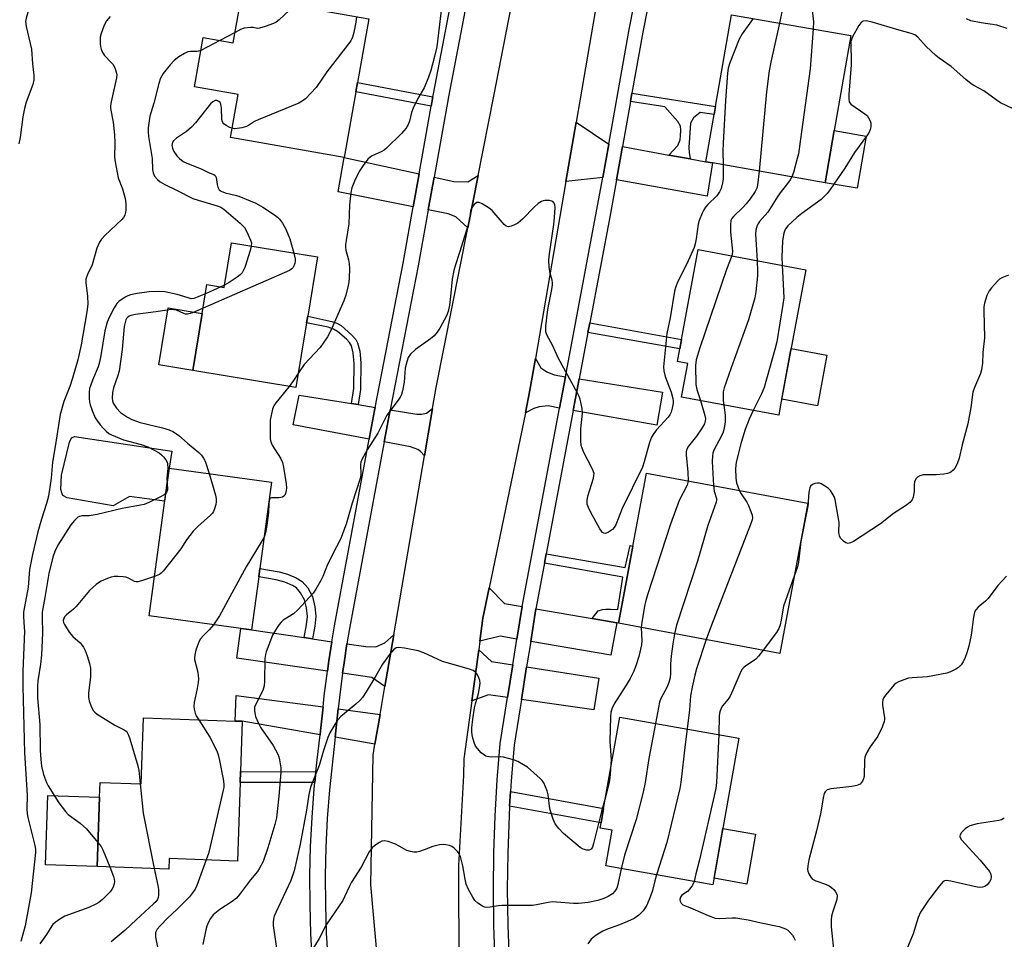
# Model space of a CAD drawing. Units: inches. Extents: x 1273762 to 1279762, y 505452 to 509453.
# Drawn here: x 1274556 to 1274848, y 505732 to 506005 of the extents above; entities that cross this region are included whole.
import ezdxf

# ---------------------------------------------------------------- set-up
doc = ezdxf.new("R2010")
doc.units = ezdxf.units.IN
doc.header["$MEASUREMENT"] = 0
for name, color, linetype in [('BLDG-Footprint', 5, 'Continuous'), ('CULTRL-Pad', 6, 'Continuous'), ('TRANS-Driveway', 251, 'Continuous'), ('TRANS-Non Street Sidewalk', 7, 'Continuous'), ('TRANS-Road', 130, 'Continuous'), ('TRANS-Street Sidewalk', 7, 'Continuous'), ('Undefined', 1, 'Continuous')]:
    doc.layers.add(name, color=color, linetype=linetype)

msp = doc.modelspace()

# ---------------------------------------------------------------- linework, layer by layer
at = {"layer": 'BLDG-Footprint'}
for points, elevation in [([(1274659.48, 506005.17), (1274656.12, 505986.21), (1274655.62, 505983.43), (1274652.16, 505963.93), (1274618.42, 505969.92), (1274620.69, 505982.68), (1274607.74, 505984.98), (1274610.33, 505999.57), (1274619.25, 505997.99), (1274621.71, 506011.87)], 359.18), ([(1274797.76, 505971.95), (1274795.06, 505956.46), (1274761.58, 505962.31), (1274759.61, 505962.66), (1274762.06, 505976.7), (1274762.48, 505979.12), (1274767.24, 506006.36), (1274802.69, 506000.17)], 352.49), ([(1274644.25, 505934.4), (1274641.35, 505916.79), (1274641.03, 505914.85), (1274637.86, 505895.62), (1274607.22, 505900.66), (1274610.01, 505917.62), (1274611.42, 505926.2), (1274616.54, 505925.36), (1274618.72, 505938.6)], 359.31), ([(1274781.7, 505889.87), (1274781.24, 505887.38), (1274752.38, 505892.76), (1274754.25, 505902.77), (1274751.16, 505903.35), (1274751.86, 505907.08), (1274752.38, 505909.9), (1274757.36, 505936.58), (1274789.31, 505930.62), (1274784.77, 505906.29)], 350.52), ([(1274626.8, 505839.34), (1274624.67, 505823.6), (1274621.47, 505824.05), (1274594.24, 505827.74), (1274598.39, 505858.43), (1274600.18, 505871.65), (1274630.61, 505867.53), (1274627.13, 505841.8)], 357.11), ([(1274789.92, 505861.27), (1274781.6, 505816.63), (1274733.65, 505825.56), (1274736.02, 505838.26), (1274736.72, 505842.02), (1274741.97, 505870.21)], 351.67), ([(1274621.28, 505778.29), (1274620.47, 505754.94), (1274600.23, 505755.65), (1274600.12, 505752.57), (1274578.81, 505753.31), (1274579.53, 505773.93), (1274579.68, 505778.31), (1274591.87, 505777.88), (1274592.56, 505797.48), (1274619.8, 505796.52), (1274621.92, 505796.45), (1274621.4, 505781.52)], 358.36), ([(1274769.37, 505791.49), (1274761.7, 505747.88), (1274729.89, 505753.47), (1274731.76, 505764.09), (1274728.21, 505764.72), (1274728.49, 505766.32), (1274729.24, 505770.59), (1274734.02, 505797.71)], 348.54)]:
    msp.add_lwpolyline(points, close=True, dxfattribs=dict(at, elevation=elevation))
at = {"layer": 'CULTRL-Pad'}
for points in [[(1274807.24, 505970.29), (1274804.53, 505954.81), (1274795.06, 505956.46), (1274797.76, 505971.95)], [(1274610.01, 505917.62), (1274607.22, 505900.66), (1274597.12, 505902.32), (1274599.91, 505919.28)], [(1274795.57, 505905.19), (1274792.76, 505890.16), (1274782.13, 505892.15), (1274784.77, 505906.29), (1274784.93, 505907.17)], [(1274600.18, 505871.65), (1274598.86, 505861.86), (1274588.41, 505863.28), (1274583.6, 505860.49), (1274569.88, 505862.84), (1274568.65, 505863.49), (1274568.41, 505863.98), (1274568.08, 505865.36), (1274568.23, 505869.61), (1274570.58, 505879.33), (1274571.23, 505880.64), (1274572.13, 505881.05), (1274601.01, 505876.66)], [(1274579.53, 505773.93), (1274578.81, 505753.31), (1274563.5, 505753.84), (1274564.22, 505774.46)], [(1274774.34, 505762.92), (1274771.74, 505748.12), (1274762.04, 505749.82), (1274764.65, 505764.63)]]:
    msp.add_lwpolyline(points, close=True, dxfattribs=at)
at = {"layer": 'TRANS-Driveway'}
for points in [[(1274730.74, 505967.93), (1274728.96, 505958.02), (1274718.06, 505956.85), (1274721.09, 505974.46)], [(1274748.65, 505964.66), (1274754.94, 505963.51), (1274759.61, 505962.66), (1274761.58, 505962.31), (1274760, 505952.44), (1274733.04, 505957.29), (1274734.82, 505967.18)], [(1274674.45, 505959.1), (1274672.69, 505949.27), (1274650.36, 505953.71), (1274652.16, 505963.93)], [(1274688.89, 505943.05), (1274685.38, 505946.35), (1274683.09, 505947.2), (1274677.14, 505948.38), (1274678.88, 505958.14), (1274684.8, 505956.85), (1274688.89, 505956.74), (1274691.96, 505958.59)], [(1274717.89, 505898.83), (1274716.13, 505889.52), (1274712.73, 505890.12), (1274710.1, 505889.89), (1274708.53, 505889.42), (1274705.99, 505888.08), (1274707.37, 505894.78), (1274709.01, 505904.28), (1274710.59, 505901.5), (1274712.38, 505900.25), (1274714.55, 505899.37)], [(1274720.21, 505888.81), (1274721.97, 505898.17), (1274746.75, 505894.19), (1274745, 505884.46)], [(1274654.36, 505890.84), (1274656.3, 505890.52), (1274661.37, 505889.69), (1274661.19, 505888.75), (1274659.71, 505880.83), (1274659.61, 505880.29), (1274637.04, 505884.55), (1274638.81, 505893.38)], [(1274676.02, 505875.32), (1274674.84, 505876.62), (1274674.05, 505877.22), (1274671.87, 505877.97), (1274664.06, 505879.45), (1274665.64, 505887.9), (1274665.84, 505888.96), (1274673.79, 505887.66), (1274675.15, 505887.65), (1274676.65, 505888), (1274678.43, 505889.33)], [(1274705.06, 505830.58), (1274703.51, 505820.88), (1274698.47, 505821.75), (1274692.48, 505820.25), (1274693.41, 505827.07), (1274695.27, 505836.07), (1274699.84, 505831.49)], [(1274725.86, 505826.95), (1274733.15, 505825.66), (1274731.39, 505816.09), (1274707.59, 505820.18), (1274709.15, 505829.9)], [(1274640.33, 505821.31), (1274642.79, 505820.95), (1274648.52, 505820.11), (1274647.62, 505814.45), (1274647.21, 505811.36), (1274620.27, 505815.18), (1274621.47, 505824.05), (1274624.67, 505823.6)], [(1274664.26, 505806.82), (1274660.43, 505809.49), (1274651.71, 505810.73), (1274652.14, 505813.8), (1274653.01, 505819.45), (1274658.6, 505818.63), (1274661.62, 505818.61), (1274664.26, 505819.76), (1274666.89, 505822.14)], [(1274702.28, 505813.23), (1274700.72, 505803.48), (1274695.04, 505804.29), (1274690.06, 505802.49), (1274692.13, 505817.71), (1274695.99, 505814.2)], [(1274704.82, 505802.9), (1274706.37, 505812.6), (1274727.78, 505809.29), (1274726.34, 505799.84)], [(1274645.93, 505800.73), (1274645.2, 505793.59), (1274645.06, 505792.48), (1274621.92, 505796.45), (1274619.8, 505796.52), (1274620.07, 505804.13)], [(1274662.83, 505798.51), (1274661.32, 505789.68), (1274649.51, 505791.71), (1274650.41, 505800.14)]]:
    msp.add_lwpolyline(points, close=True, dxfattribs=at)
at = {"layer": 'TRANS-Non Street Sidewalk'}
for points in [[(1274678.54, 505982), (1274678.04, 505979.21), (1274655.62, 505983.43), (1274656.12, 505986.21)], [(1274754.94, 505963.51), (1274748.65, 505964.66), (1274751.29, 505967.47), (1274751.93, 505969.21), (1274752.05, 505970.37), (1274752.18, 505972.05), (1274752.04, 505973.2), (1274751.33, 505974.62), (1274747.46, 505978.98), (1274737.23, 505980.59), (1274737.66, 505983.01), (1274762.48, 505979.12), (1274762.06, 505976.7), (1274757.93, 505977.34), (1274755.9, 505975.73), (1274755, 505974.12), (1274754.58, 505966.91), (1274754.65, 505965.42)], [(1274656.3, 505890.52), (1274654.36, 505890.84), (1274655.05, 505895.28), (1274655.19, 505902.79), (1274654.86, 505905.91), (1274654.33, 505907.95), (1274653.73, 505908.94), (1274652.84, 505909.98), (1274650.25, 505912.25), (1274648.98, 505912.96), (1274647.43, 505913.49), (1274641.03, 505914.85), (1274641.35, 505916.79), (1274648.54, 505915.22), (1274650.05, 505914.69), (1274651.3, 505914), (1274654.48, 505911.2), (1274655.61, 505909.83), (1274656.16, 505908.86), (1274656.79, 505906.45), (1274657.15, 505902.93), (1274656.99, 505894.98)], [(1274724.58, 505911.99), (1274725.12, 505914.8), (1274752.38, 505909.9), (1274751.86, 505907.08)], [(1274733.15, 505825.66), (1274725.86, 505826.95), (1274727.61, 505829.26), (1274728.92, 505829.62), (1274729.88, 505829.74), (1274731.25, 505829.74), (1274733.51, 505829.69), (1274734.93, 505839.23), (1274711.67, 505843.41), (1274712.2, 505846.18), (1274735.69, 505842.19), (1274737.08, 505848.64), (1274737.92, 505848.48), (1274736.72, 505842.02), (1274736.02, 505838.26), (1274733.65, 505825.56)], [(1274642.79, 505820.95), (1274640.33, 505821.31), (1274641, 505825.13), (1274641.26, 505827.62), (1274641.01, 505830.12), (1274640.39, 505832.57), (1274639.26, 505834.63), (1274638.05, 505836.08), (1274636.88, 505836.81), (1274634.52, 505837.8), (1274632.02, 505838.48), (1274626.8, 505839.34), (1274627.13, 505841.8), (1274632.85, 505840.84), (1274635.32, 505840.18), (1274637.96, 505839.09), (1274639.74, 505838.02), (1274641.35, 505836.1), (1274642.75, 505833.51), (1274643.51, 505830.46), (1274643.77, 505827.71), (1274643.45, 505824.7)], [(1274643.77, 505781.48), (1274643.45, 505778.26), (1274621.28, 505778.29), (1274621.4, 505781.52)], [(1274701.32, 505771.23), (1274701.58, 505775.6), (1274729.24, 505770.59), (1274728.49, 505766.32)]]:
    msp.add_lwpolyline(points, close=True, dxfattribs=at)
at = {"layer": 'TRANS-Road'}
for points in [[(1274665.12, 505691.62), (1274660.14, 505747.87), (1274660.75, 505786.38), (1274661.32, 505789.68), (1274662.83, 505798.51), (1274664.26, 505806.82), (1274666.89, 505822.14), (1274676.02, 505875.32), (1274678.43, 505889.33), (1274679.51, 505895.63), (1274688.89, 505943.05), (1274691.96, 505958.59), (1274696.63, 505982.21), (1274710.8, 506054.9)], [(1274727.85, 506013.73), (1274721.09, 505974.46), (1274718.06, 505956.85), (1274709.01, 505904.28), (1274707.37, 505894.78), (1274705.99, 505888.08), (1274695.27, 505836.07), (1274693.41, 505827.07), (1274692.48, 505820.25), (1274692.13, 505817.71), (1274690.06, 505802.49), (1274687.71, 505785.27), (1274687.6, 505780.38), (1274686.13, 505753.58), (1274686.22, 505722.22)]]:
    msp.add_lwpolyline(points, dxfattribs=at)
at = {"layer": 'TRANS-Street Sidewalk'}
for points in [[(1274697.05, 505724.95), (1274696.65, 505735.77), (1274696.5, 505746.59), (1274696.62, 505757.42), (1274697, 505768.23), (1274697.63, 505779.04), (1274698.53, 505789.83), (1274700.72, 505803.48), (1274702.28, 505813.23), (1274703.51, 505820.88), (1274705.06, 505830.58), (1274716.13, 505889.52), (1274717.89, 505898.83), (1274727.17, 505948.01), (1274728.96, 505958.02), (1274730.74, 505967.93), (1274736.86, 506001.97), (1274751.37, 506075.94)], [(1274755.44, 506075.13), (1274740.93, 506001.21), (1274737.66, 505983.01), (1274737.23, 505980.59), (1274734.82, 505967.18), (1274733.04, 505957.29), (1274731.24, 505947.26), (1274725.12, 505914.8), (1274724.58, 505911.99), (1274721.97, 505898.17), (1274720.21, 505888.81), (1274712.2, 505846.18), (1274711.67, 505843.41), (1274711.48, 505842.42), (1274709.15, 505829.9), (1274707.59, 505820.18), (1274706.37, 505812.6), (1274704.82, 505802.9), (1274702.64, 505789.33), (1274701.76, 505778.75), (1274701.58, 505775.6), (1274701.32, 505771.23), (1274700.76, 505757.32), (1274700.64, 505746.6), (1274700.79, 505735.87), (1274701.19, 505725.16)], [(1274642.78, 505724.73), (1274642.3, 505733.34), (1274642.06, 505741.97), (1274642.03, 505750.6), (1274642.22, 505759.22), (1274642.63, 505767.84), (1274643.27, 505776.44), (1274643.45, 505778.26), (1274643.77, 505781.48), (1274644.12, 505785.03), (1274645.06, 505792.48), (1274645.2, 505793.59), (1274645.93, 505800.73), (1274646.26, 505804.04), (1274647.21, 505811.36), (1274647.62, 505814.45), (1274648.52, 505820.11), (1274649.27, 505824.83), (1274659.61, 505880.29), (1274659.71, 505880.83), (1274661.19, 505888.75), (1274661.37, 505889.69), (1274669.71, 505932.56), (1274672.69, 505949.27), (1274674.45, 505959.1), (1274678.04, 505979.21), (1274678.54, 505982), (1274678.69, 505982.83), (1274687.75, 506029.96)], [(1274692.21, 506029.13), (1274683.15, 505982), (1274678.88, 505958.14), (1274677.14, 505948.38), (1274674.17, 505931.73), (1274665.84, 505888.96), (1274665.64, 505887.9), (1274664.06, 505879.45), (1274653.74, 505824.05), (1274653.01, 505819.45), (1274652.14, 505813.8), (1274651.71, 505810.73), (1274650.77, 505803.52), (1274650.41, 505800.14), (1274649.51, 505791.71), (1274647.79, 505776.05), (1274647.16, 505767.56), (1274646.75, 505759.06), (1274646.56, 505750.55), (1274646.59, 505742.04), (1274646.84, 505733.53), (1274647.89, 505717.03)]]:
    msp.add_lwpolyline(points, dxfattribs=at)
at = {"layer": 'Undefined'}
for p, q in [((1274615.29, 505998.69, 360), (1274609.65, 505995.73, 360)), ((1274619.8, 506001.11, 360), (1274615.29, 505998.69, 360)), ((1274615.56, 505925.52, 360), (1274610.97, 505923.47, 360)), ((1274616.65, 505926.03, 360), (1274615.56, 505925.52, 360))]:
    msp.add_line(p, q, dxfattribs=at)
for points, elevation in [([(1274555.63, 506019.97), (1274558.16, 506011.77), (1274558.58, 506010.06), (1274558.62, 506008.97), (1274558.51, 506007.99), (1274557.69, 506005.38), (1274557.53, 506004.31), (1274557.75, 506002.9), (1274559.36, 505996.08), (1274559.65, 505991.8), (1274559.98, 505988.39), (1274559.98, 505987.04), (1274559.71, 505985.67), (1274557.76, 505980.4), (1274557.21, 505978.48), (1274556.7, 505975.99), (1274555.94, 505969.92), (1274555.56, 505968)], 364), ([(1274798.55, 506019.41), (1274789.17, 506013.67), (1274785.17, 506011.43), (1274784.27, 506010.77), (1274783.27, 506009.58), (1274782.56, 506008.31), (1274782.2, 506007.18), (1274781.47, 506003.88)], 352), ([(1274681.55, 506012.8), (1274679.71, 505996.85), (1274679.05, 505993.92), (1274677.9, 505989.74), (1274677.27, 505987.81), (1274675.95, 505984.59), (1274674.08, 505981.43), (1274672.65, 505978.63), (1274672.21, 505977.27), (1274671.57, 505974.77), (1274671.18, 505973.74), (1274670.45, 505972.58), (1274669.2, 505971.07), (1274664.77, 505966.7), (1274664.09, 505966.16), (1274663.35, 505965.72), (1274660.32, 505964.32), (1274659.88, 505964.04), (1274659.25, 505963.44), (1274657.79, 505961.56), (1274656.79, 505960.08), (1274655.46, 505957.42), (1274654.48, 505954.93), (1274654.16, 505953.52), (1274653.75, 505949.8), (1274653.61, 505944.25), (1274652.73, 505939.26), (1274652.58, 505938.08), (1274652.59, 505937.24), (1274652.7, 505936.38), (1274653.48, 505933.5), (1274653.67, 505932.36), (1274653.74, 505930.94), (1274653.62, 505928.1), (1274653.52, 505926.96), (1274653.33, 505925.87), (1274652.64, 505923.05), (1274652.13, 505921.38), (1274648.24, 505912.5), (1274647.23, 505910.7), (1274645.06, 505907.49), (1274640.27, 505902.48), (1274638.58, 505899.98)], 356), ([(1274637.47, 506009.07), (1274632.89, 506004.85), (1274631.95, 506004.14), (1274631.17, 506003.75), (1274628.69, 506002.81), (1274627.03, 506002.34), (1274626.48, 506002.3), (1274625.15, 506002.52), (1274624.35, 506002.56), (1274622.46, 506002.33), (1274621.38, 506001.93), (1274619.8, 506001.11)], 360), ([(1274791.21, 506007.72), (1274791.53, 506004.24), (1274791.47, 506002.13)], 350), ([(1274582.68, 506005.83), (1274581.58, 506004.52), (1274580.92, 506003.26), (1274580.02, 506000.82), (1274579.76, 505999.71), (1274579.67, 505998.59), (1274579.67, 505997.74), (1274579.78, 505996.92), (1274580, 505996.13), (1274580.41, 505995.13), (1274581.01, 505994.22), (1274583.01, 505992.18), (1274583.55, 505991.53), (1274584.19, 505990.31), (1274584.61, 505989), (1274584.65, 505988.45), (1274584.56, 505987.59), (1274582.94, 505980.48), (1274582.78, 505979.35), (1274582.79, 505978.51), (1274583.57, 505974.46), (1274583.95, 505970.67), (1274584.09, 505968.34), (1274584.02, 505964.08), (1274584.15, 505962.66), (1274585.07, 505957.87), (1274586.32, 505954.66), (1274587.13, 505951.79), (1274587.37, 505950.27), (1274587.37, 505948.35), (1274587.25, 505947.56), (1274587.02, 505946.81), (1274586.65, 505946.11), (1274586.18, 505945.48), (1274581.1, 505940.73), (1274580.12, 505939.71), (1274579.47, 505938.8), (1274578.71, 505936.97), (1274577.35, 505932.1), (1274575.99, 505929.15), (1274575.5, 505927.8), (1274575.43, 505926.69), (1274575.94, 505922.73), (1274576.01, 505920.36), (1274575.71, 505918.1), (1274574.09, 505908.25), (1274573.11, 505903.81), (1274571.54, 505898.36), (1274570.72, 505895.91), (1274568.97, 505891.5), (1274567.87, 505887.58), (1274566.34, 505878.12), (1274565.52, 505873.47), (1274565.14, 505868.66), (1274564.4, 505863.34), (1274563.81, 505861.14), (1274562.3, 505856.46), (1274561.21, 505852.74), (1274559.6, 505846.05), (1274558.77, 505841.58), (1274558.35, 505836.34), (1274556.99, 505828.9), (1274556.94, 505827.46), (1274557.18, 505824.39), (1274557.2, 505823.09), (1274556.77, 505811.34), (1274556.75, 505806.87), (1274557.23, 505787.11), (1274558, 505774.54), (1274557.89, 505770.44), (1274558.02, 505768.98), (1274558.23, 505767.83), (1274560.31, 505759.6), (1274560.46, 505758.51), (1274560.48, 505757.5), (1274559.22, 505745.5), (1274557.42, 505735.68), (1274556.14, 505731.06)], 362), ([(1274655.81, 506005.82), (1274655.68, 506004.16), (1274655.02, 506001.05), (1274654.64, 505999.67), (1274654.15, 505998.63), (1274647.05, 505989.36), (1274643.88, 505984.78), (1274640.67, 505981.34), (1274639.75, 505980.64), (1274638.7, 505980.11), (1274626.6, 505975.11), (1274625.57, 505974.59), (1274623.8, 505973.47), (1274623.14, 505973.16), (1274621.79, 505972.78), (1274620.4, 505972.54), (1274619.57, 505972.5), (1274618.9, 505972.62)], 358), ([(1274773.67, 506005.24), (1274770.42, 506000.65), (1274769.49, 505999.14), (1274766.73, 505992.09), (1274766.2, 505990.44), (1274766.01, 505989), (1274765.46, 505980.86), (1274764.72, 505968.22), (1274764.66, 505965.86), (1274764.72, 505961.76)], 354), ([(1274850.9, 505978.36), (1274847.07, 505980.23), (1274845.84, 505981.04), (1274842.18, 505983.78), (1274839.17, 505985.37), (1274838.44, 505985.84), (1274836.82, 505987.16), (1274832.49, 505990.97), (1274828.92, 505993.45), (1274827.92, 505994.24), (1274825.08, 505996.9), (1274822.56, 505999.71), (1274821.64, 506000.39), (1274820.61, 506000.82), (1274817.06, 506001.78), (1274808.99, 506004.17), (1274807.32, 506004.52), (1274806.33, 506004.47), (1274805.72, 506004.07), (1274805.07, 506003.16), (1274803.19, 505999.78), (1274802.84, 505998.98), (1274802.7, 505998.44), (1274802.62, 505997.05), (1274802.78, 505993.11), (1274802.76, 505991.51), (1274802.08, 505982.69), (1274802.04, 505981.23), (1274802.21, 505980.45), (1274802.71, 505979.83), (1274806.84, 505976.94), (1274807.47, 505976.37), (1274807.96, 505975.76), (1274808.44, 505974.87), (1274808.61, 505974.13), (1274808.63, 505973.1), (1274808.45, 505972.23), (1274808.13, 505971.48), (1274807.66, 505970.71), (1274803.74, 505965.39), (1274800.89, 505960.73), (1274796.52, 505954.4), (1274795.64, 505953.27), (1274794.68, 505952.21), (1274793.81, 505951.46), (1274788.15, 505947.34), (1274786.58, 505946.11), (1274784, 505943.62), (1274783.3, 505942.79), (1274783.04, 505942.32), (1274782.77, 505941.51), (1274782.38, 505939.22), (1274782.18, 505934.31), (1274782.23, 505931.94)], 348), ([(1274849.14, 506002.28), (1274846, 506003.28), (1274841.35, 506003.94), (1274838.32, 506004.58), (1274836.98, 506005.14)], 350), ([(1274781.47, 506003.88), (1274778.9, 505992.28), (1274778.41, 505989.64), (1274777.64, 505983.43), (1274775.41, 505959.89)], 352), ([(1274791.47, 506002.13), (1274790.59, 505990.33), (1274787.36, 505966.49), (1274787.1, 505965.03), (1274786.75, 505963.63), (1274785.6, 505959.44), (1274785.15, 505958.19)], 350), ([(1274609.65, 505995.73), (1274608.96, 505995.51), (1274608.41, 505995.43), (1274606.5, 505995.47), (1274605.71, 505995.35), (1274604.72, 505994.88), (1274603.03, 505993.82), (1274601.66, 505992.77), (1274600.46, 505991.45), (1274598.38, 505988.9), (1274597.6, 505987.47), (1274597.12, 505985.97), (1274595.61, 505980.05), (1274594.51, 505976.25), (1274593.95, 505972.76), (1274593.93, 505971.61), (1274594.06, 505970.22), (1274595.15, 505963.64), (1274595.27, 505960.41), (1274595.44, 505959.36), (1274595.84, 505958.44), (1274596.73, 505957.38), (1274597.56, 505956.72), (1274598.97, 505955.9), (1274602.35, 505954.27), (1274607.19, 505951.79), (1274608.85, 505951.22), (1274614.48, 505949.6), (1274615.52, 505949.2), (1274616.44, 505948.64), (1274621.31, 505944.42), (1274622.56, 505943.16), (1274623.3, 505941.88), (1274624.39, 505939.43), (1274624.64, 505938.6), (1274624.61, 505937.63)], 360), ([(1274618.9, 505972.62), (1274618.21, 505972.88), (1274617.17, 505973.42), (1274616.48, 505973.91), (1274616.14, 505974.31), (1274615.95, 505974.79), (1274615.86, 505975.34), (1274615.76, 505978.62), (1274615.56, 505979.76), (1274615.32, 505980.24), (1274614.98, 505980.61), (1274614.32, 505980.9), (1274613.84, 505980.86), (1274613.14, 505980.48), (1274612.51, 505979.87), (1274608.03, 505974.22), (1274606.84, 505972.94), (1274605.32, 505971.65), (1274602.35, 505969.68), (1274601.49, 505968.94), (1274601.2, 505968.5), (1274601.05, 505968.01), (1274601.02, 505967.49), (1274601.19, 505966.7), (1274601.64, 505965.71), (1274602.51, 505964.42), (1274603.26, 505963.61), (1274604.4, 505962.74), (1274605.42, 505962.22), (1274609.76, 505960.56), (1274612.1, 505959.38), (1274613.48, 505958.87), (1274613.83, 505958.62), (1274614.12, 505958.02), (1274614.46, 505955.9), (1274614.69, 505955.09), (1274615.07, 505954.38), (1274615.63, 505953.9), (1274616.8, 505953.41), (1274619.78, 505952.78), (1274620.89, 505952.47), (1274625.96, 505950.33), (1274628, 505949.19), (1274631.47, 505946.93), (1274632.41, 505946.23), (1274633.02, 505945.61), (1274633.89, 505944.42), (1274634.88, 505942.65), (1274636.02, 505939.75), (1274637.21, 505935.56)], 358), ([(1274764.72, 505961.76), (1274764.74, 505957.58), (1274764.58, 505956.42), (1274764.15, 505954.72), (1274763.66, 505953.7), (1274762.85, 505952.54), (1274760.24, 505949.97), (1274759.5, 505949.14), (1274759.05, 505948.43), (1274758.55, 505947.39), (1274757.64, 505945.26), (1274757.28, 505944.17), (1274756.69, 505939.78), (1274756.41, 505938.32), (1274756.1, 505937.18), (1274753.96, 505932.37), (1274751.29, 505927.14), (1274750.58, 505925.32), (1274750.28, 505924.22), (1274749.03, 505916.33), (1274748.04, 505911.67), (1274747.07, 505901.73), (1274747.14, 505900.58), (1274747.51, 505898.91), (1274749.3, 505894.2), (1274749.8, 505892.31), (1274749.89, 505891.51), (1274749.85, 505890.92), (1274749.59, 505889.47), (1274749.28, 505888.32), (1274748.95, 505887.52), (1274748.46, 505886.81), (1274744.93, 505883.03), (1274744.11, 505881.97), (1274743.45, 505880.89), (1274742.84, 505879.32), (1274741.29, 505873.53), (1274740.77, 505871.94), (1274734.74, 505859.65), (1274732.85, 505854.78), (1274732.42, 505854.05), (1274731.84, 505853.46), (1274730.7, 505852.65), (1274729.77, 505852.27), (1274729.35, 505852.32), (1274728.95, 505852.56), (1274728.59, 505852.91), (1274728.09, 505853.62), (1274725.34, 505858.64), (1274724.74, 505859.93), (1274724.4, 505860.98), (1274724.36, 505862.01), (1274724.55, 505863.33), (1274726.21, 505868.65), (1274726.38, 505869.48), (1274726.4, 505870.03), (1274726.28, 505870.57), (1274725.96, 505871.37), (1274723.38, 505876.35), (1274722.83, 505877.6), (1274722.59, 505878.37), (1274722.45, 505879.8), (1274722.46, 505883.3), (1274722.98, 505887.99), (1274722.83, 505889.39), (1274722.26, 505892.16), (1274721.98, 505892.96), (1274721.48, 505893.98), (1274715.74, 505904.45), (1274714.1, 505908.17), (1274712.45, 505911.05), (1274712.09, 505912.15), (1274712.04, 505913), (1274712.1, 505913.86), (1274712.65, 505918.8), (1274713.82, 505924.72), (1274714.03, 505926.12), (1274714.05, 505926.68), (1274713.94, 505927.55), (1274713.41, 505929.57), (1274713.08, 505931.29), (1274713, 505933.55), (1274713.16, 505935.29), (1274714.46, 505944.08), (1274714.69, 505946.09), (1274714.82, 505949.06), (1274714.73, 505949.89), (1274714.59, 505950.35), (1274714.15, 505950.84), (1274713.19, 505951.12), (1274711.83, 505951.16), (1274711.31, 505951.06), (1274710.8, 505950.85), (1274709.85, 505950.23), (1274708.73, 505949.32), (1274705.11, 505945.61), (1274703.81, 505944.45), (1274702.56, 505943.79), (1274701.77, 505943.53), (1274701, 505943.38), (1274700.29, 505943.52), (1274699.66, 505944.02), (1274696.12, 505948.22), (1274695.2, 505948.92), (1274693.21, 505950.14), (1274692.23, 505950.57), (1274691.56, 505950.55), (1274690.82, 505950.01), (1274690.19, 505949.2), (1274689.82, 505948.47), (1274689.66, 505947.95), (1274689.37, 505945.36), (1274689.04, 505943.95), (1274686.48, 505935.71), (1274685.15, 505931.77), (1274684.77, 505930.4), (1274684.26, 505927.8), (1274683.81, 505922.68), (1274683.5, 505920.09), (1274683.06, 505918.18), (1274682.57, 505916.87), (1274680.58, 505913.22), (1274679.79, 505912.07), (1274678.91, 505910.99), (1274677.84, 505910.07), (1274673.37, 505906.9), (1274671.88, 505905.49), (1274671.23, 505904.57), (1274670.77, 505903.27), (1274670.32, 505901.34), (1274669.97, 505897.17), (1274669.55, 505894.61), (1274669.23, 505893.53), (1274668.84, 505892.78), (1274668.2, 505891.83), (1274664.89, 505887.44), (1274662.21, 505882.08), (1274658.99, 505877.09), (1274657.47, 505874.2), (1274657.16, 505873.39), (1274657.06, 505872.86), (1274657.11, 505869.7), (1274656.92, 505868.56), (1274654.58, 505861.27), (1274652.76, 505855.02), (1274651.08, 505850.6), (1274649.95, 505848.26), (1274647.25, 505843.01), (1274645.85, 505839.51), (1274645.27, 505838.31), (1274643.8, 505835.75), (1274642.97, 505834.54), (1274638.44, 505829.59), (1274637.17, 505828.41), (1274635.06, 505827.13), (1274634.1, 505826.45), (1274633.44, 505825.88), (1274632.88, 505825.24), (1274632.08, 505824.04), (1274630.94, 505822.04), (1274629, 505817.11), (1274628.77, 505816.27), (1274628.64, 505815.1), (1274628.56, 505808.41), (1274628.45, 505807), (1274627.99, 505805.65), (1274625.8, 505801.38), (1274625.6, 505800.63), (1274625.57, 505799.55), (1274625.8, 505797.93), (1274626.6, 505796.05), (1274627.48, 505794.55), (1274631.12, 505789.24), (1274632.48, 505786.66), (1274632.8, 505785.86), (1274633.02, 505785.01), (1274633.36, 505782.67), (1274633.37, 505781.2), (1274632.75, 505774.17), (1274632.08, 505767.78), (1274631.64, 505765.83), (1274629.56, 505758.85), (1274628.11, 505754.77), (1274627.08, 505752.8), (1274626.42, 505751.87), (1274624.39, 505749.38), (1274621.11, 505745.03), (1274620.2, 505743.95), (1274618.91, 505742.9), (1274615.22, 505740.56), (1274613.24, 505738.95), (1274612.44, 505737.84), (1274611.81, 505736.61), (1274611.38, 505735.59), (1274611.07, 505734.46), (1274610.16, 505730.16)], 354), ([(1274775.41, 505959.89), (1274774.98, 505955.71), (1274774.76, 505954.87), (1274774.25, 505953.83), (1274772.78, 505951.66), (1274771.6, 505950.15), (1274770.63, 505949.12), (1274767.77, 505946.46), (1274767.33, 505945.86), (1274767.02, 505945.18), (1274766.88, 505944.08), (1274766.95, 505941.77), (1274767.49, 505936.09), (1274767.45, 505935.27), (1274767.31, 505934.72)], 352), ([(1274785.15, 505958.19), (1274784.68, 505957.35), (1274783.86, 505956.17), (1274781.96, 505953.83), (1274780.96, 505952.48), (1274778.06, 505947.75), (1274775.53, 505944.89), (1274775.22, 505944.45), (1274774.86, 505943.7), (1274774.48, 505942.37), (1274774.38, 505941.16), (1274774.83, 505933.32)], 350), ([(1274624.61, 505937.63), (1274624.28, 505936.36), (1274622.64, 505931.26), (1274622.33, 505930.44), (1274621.92, 505929.7), (1274621.34, 505929.1), (1274620.42, 505928.41), (1274617.99, 505926.78), (1274616.65, 505926.03)], 360), ([(1274637.21, 505935.56), (1274637.59, 505933.8), (1274637.6, 505933.25), (1274637.49, 505932.47), (1274637.26, 505931.72), (1274637.01, 505931.28), (1274636.65, 505930.89), (1274635.98, 505930.41), (1274634.37, 505929.63), (1274610.27, 505919.2)], 358), ([(1274767.31, 505934.72), (1274765.77, 505930.63), (1274757.78, 505907.38), (1274756.71, 505903.87), (1274756.53, 505902.15), (1274756.65, 505896.48), (1274756.96, 505895.03), (1274757.97, 505891.72)], 352), ([(1274774.83, 505933.32), (1274774.97, 505929.93), (1274774.95, 505928.74), (1274774.41, 505924), (1274774.12, 505922.24), (1274772.24, 505915.76), (1274767.17, 505901.43), (1274765, 505895.48), (1274764.78, 505894.36), (1274764.71, 505892.89), (1274764.77, 505891.72), (1274764.96, 505890.41)], 350), ([(1274782.23, 505931.94), (1274782.61, 505926.33), (1274782.72, 505922.3), (1274782.46, 505920.26), (1274780.68, 505909.23), (1274780.1, 505906.95), (1274776.92, 505895.61), (1274776.15, 505893.71), (1274773.69, 505888.79)], 348), ([(1274849.54, 505929.02), (1274847.51, 505928.2), (1274846.83, 505927.75), (1274846.19, 505927.16), (1274844.43, 505925.21), (1274843.72, 505924.29), (1274843.1, 505922.97), (1274842.4, 505920.69), (1274842.19, 505919.54), (1274842.14, 505918.4), (1274842.33, 505910.4), (1274841.82, 505906.05), (1274841.72, 505902.89), (1274841.47, 505900.85), (1274841.18, 505899.73), (1274839.41, 505895.63), (1274838.92, 505894.23), (1274838.3, 505889.68), (1274837.42, 505884.8), (1274835.74, 505878.55), (1274834.86, 505874.62), (1274834.24, 505872.96), (1274833.56, 505871.66), (1274833.02, 505871.03), (1274832.4, 505870.49), (1274831.93, 505870.22), (1274831.41, 505870.05), (1274830.3, 505869.88), (1274827.99, 505869.72), (1274824.25, 505869.69), (1274823.16, 505869.39), (1274822.44, 505869), (1274821.93, 505868.46), (1274821.55, 505867.57), (1274821.46, 505866.8), (1274821.48, 505864.68), (1274821.2, 505863.02), (1274820.87, 505862.29), (1274820.16, 505861.49), (1274818.86, 505860.43), (1274815.38, 505858.15), (1274811.45, 505855.14), (1274803.5, 505849.91), (1274802.56, 505849.44), (1274801.85, 505849.27), (1274801.14, 505849.44), (1274800.46, 505849.92), (1274799.66, 505850.74), (1274799.26, 505851.48), (1274799.06, 505852.63), (1274799.15, 505855.47), (1274798.94, 505857.2), (1274797.99, 505862.39), (1274797.71, 505863.21), (1274797.16, 505864.25), (1274796.66, 505864.97), (1274796.04, 505865.57), (1274794.84, 505866.41), (1274793.83, 505866.97), (1274793.31, 505867.17), (1274792.78, 505867.24), (1274791.98, 505867.11), (1274791.23, 505866.81), (1274790.68, 505866.29), (1274790.47, 505865.81), (1274790.26, 505864.99), (1274790.07, 505863.55), (1274790.02, 505861.22), (1274789.94, 505860.36), (1274787.81, 505849.91), (1274787.14, 505843.76), (1274786.78, 505842.31), (1274785.92, 505839.83)], 346), ([(1274610.97, 505923.47), (1274608.06, 505922.21), (1274607.51, 505922.05), (1274606.79, 505921.98), (1274606.12, 505922.11), (1274604.6, 505922.67), (1274602.59, 505923.24), (1274598.93, 505923.99), (1274597.17, 505924.11), (1274594.23, 505923.99), (1274590.74, 505923.55), (1274588.71, 505923.15), (1274587.92, 505922.83), (1274587.17, 505922.41), (1274585.28, 505921.12), (1274584.68, 505920.52), (1274583.9, 505919.27), (1274582.35, 505916.38), (1274581.75, 505915.02), (1274581.11, 505912.43), (1274579.94, 505905.1), (1274579.56, 505903.15), (1274579.1, 505901.77), (1274577.4, 505897.79), (1274576.8, 505896.12), (1274576.57, 505895.27), (1274576.46, 505894.14), (1274576.44, 505892.42), (1274576.52, 505891.28), (1274576.71, 505890.44), (1274577.32, 505888.79), (1274578.27, 505886.62), (1274578.9, 505885.59), (1274579.75, 505884.5), (1274580.66, 505883.44), (1274581.45, 505882.67), (1274582.32, 505882), (1274583.09, 505881.57), (1274586.65, 505880.08), (1274591.87, 505878.66), (1274593.92, 505877.97), (1274595.99, 505876.93), (1274597.27, 505876.17), (1274597.98, 505875.64), (1274598.54, 505875.05), (1274599.19, 505874.17), (1274599.58, 505873.47), (1274599.73, 505872.97), (1274599.82, 505871.64), (1274599.55, 505868.57), (1274599.59, 505867.31)], 360), ([(1274610.27, 505919.2), (1274607.12, 505917.83), (1274606.46, 505917.6), (1274605.64, 505917.44), (1274605.1, 505917.43), (1274604.6, 505917.55), (1274602.36, 505918.58), (1274601.55, 505918.72), (1274600.7, 505918.75), (1274599.58, 505918.63), (1274596.2, 505918.08), (1274590.17, 505917.33), (1274588.8, 505917.02), (1274588.31, 505916.82), (1274587.89, 505916.54), (1274587.58, 505916.16), (1274587.34, 505915.68), (1274586.86, 505913.76), (1274586.21, 505906.88), (1274585.34, 505900.5), (1274584.89, 505898.87), (1274583.66, 505895.53), (1274583.4, 505894.13), (1274583.27, 505892.45), (1274583.37, 505891.66), (1274583.62, 505890.92), (1274584.58, 505889.45), (1274585.78, 505888.22), (1274587.79, 505886.76), (1274589.12, 505886.13), (1274591.61, 505885.21), (1274598.21, 505883.62), (1274600.16, 505883.03), (1274601.47, 505882.44), (1274603.05, 505881.37), (1274605.7, 505879.05), (1274609.05, 505876.29), (1274609.86, 505875.49), (1274610.45, 505874.63), (1274610.93, 505873.7), (1274612.05, 505870.04)], 358), ([(1274638.58, 505899.98), (1274637.12, 505897.69), (1274635.83, 505895.95)], 356), ([(1274635.83, 505895.95), (1274631.9, 505891.09), (1274631.34, 505890.19), (1274630.94, 505889.22), (1274630.6, 505887.84), (1274630.25, 505885.89), (1274630.17, 505884.73), (1274630.17, 505881.23), (1274630.21, 505880.36), (1274630.36, 505879.52), (1274630.8, 505878.52), (1274633.23, 505874.62), (1274633.84, 505873.32), (1274634.17, 505871.92), (1274635, 505867), (1274635.09, 505865.84), (1274635, 505864.98), (1274634.79, 505864.16), (1274634.57, 505863.68), (1274634.24, 505863.31), (1274633.83, 505863.06), (1274633.35, 505862.89), (1274632.82, 505862.82), (1274630.63, 505862.86), (1274630.24, 505862.71), (1274630.01, 505862.38), (1274629.79, 505861.15), (1274629.73, 505858.51), (1274629.24, 505854.73), (1274628.84, 505852.43), (1274628.4, 505851.2)], 356), ([(1274757.97, 505891.72), (1274759.33, 505887.28), (1274759.48, 505886.42), (1274759.42, 505885.59), (1274759.16, 505884.81), (1274758.3, 505883.34), (1274756.86, 505881.19), (1274754.47, 505878.16), (1274754.07, 505877.48), (1274753.89, 505876.99), (1274753.78, 505876.47), (1274753.76, 505875.63), (1274754.26, 505870.42), (1274754.34, 505867.9)], 352), ([(1274764.96, 505890.41), (1274765.38, 505887.4), (1274765.32, 505885.31), (1274765.09, 505883.62), (1274764.72, 505882.36), (1274764.17, 505881.05), (1274761.99, 505876.96), (1274761.69, 505876.15), (1274761.53, 505875.33), (1274761.5, 505873.59), (1274761.85, 505866.5)], 350), ([(1274773.69, 505888.79), (1274772.44, 505886.21), (1274771.29, 505883.1), (1274770.11, 505879.26), (1274768.62, 505873.46), (1274768.41, 505871.58), (1274768.46, 505868.72), (1274768.72, 505867.29), (1274769.47, 505865.08)], 348), ([(1274612.05, 505870.04), (1274613.94, 505863.67), (1274614.18, 505862.51), (1274614.17, 505861.68), (1274614.02, 505860.87), (1274613.64, 505859.53), (1274613.34, 505858.77), (1274613.04, 505858.3), (1274612.47, 505857.66), (1274608.74, 505854.35), (1274607.32, 505852.89), (1274605.33, 505850.39), (1274603.68, 505847.7), (1274598.44, 505841.04), (1274597.84, 505840.43), (1274597.37, 505840.1), (1274595.82, 505839.45)], 358), ([(1274599.59, 505867.31), (1274599.69, 505865.21), (1274599.45, 505864.45), (1274599.15, 505864.07)], 360), ([(1274754.34, 505867.9), (1274754.27, 505867.36), (1274754.02, 505866.6), (1274751.72, 505862.01), (1274749.06, 505855.06), (1274742.29, 505833.98), (1274741.7, 505831.98), (1274741.4, 505830.54), (1274740.59, 505825.92), (1274740.44, 505824.29)], 352), ([(1274599.15, 505864.07), (1274598.68, 505863.7), (1274597.66, 505863.13), (1274594.17, 505861.41), (1274592.82, 505860.89), (1274586.21, 505859.71), (1274578.79, 505857.91), (1274576.45, 505857.53), (1274574.27, 505857.45), (1274573.54, 505857.28), (1274573.09, 505857.05), (1274572.07, 505856.15), (1274570.98, 505854.85), (1274567.12, 505848.75), (1274566.27, 505846.87), (1274565.66, 505845.22), (1274564.48, 505840.33), (1274563.31, 505833.27), (1274562.5, 505828.87), (1274562.45, 505827.39), (1274562.6, 505822.62), (1274562.33, 505816.18), (1274562.04, 505813.43), (1274561.24, 505808.48), (1274561.11, 505806.88), (1274561.15, 505803.4), (1274561.78, 505795.48), (1274561.9, 505787.8), (1274562.06, 505785.1), (1274562.33, 505783.12), (1274562.86, 505780.64), (1274563.8, 505778.31), (1274564.31, 505777.32), (1274567.43, 505772.22), (1274569.45, 505769.66), (1274570.25, 505768.8), (1274573.75, 505766.17), (1274575.69, 505764.5), (1274579.06, 505760.46)], 360), ([(1274761.85, 505866.5), (1274762.08, 505864.81), (1274762.79, 505862.61), (1274762.8, 505862.11), (1274762.7, 505861.56), (1274760.2, 505854.59), (1274757.08, 505844.06), (1274750.9, 505825.01), (1274750.29, 505822.46)], 350), ([(1274769.47, 505865.08), (1274770.05, 505864.03), (1274771.74, 505861.6), (1274772.29, 505860.59), (1274773, 505858.74), (1274773.32, 505857.67), (1274773.42, 505856.88), (1274773.35, 505856.31), (1274772.9, 505854.92), (1274761.27, 505825.06), (1274759.7, 505820.71)], 348), ([(1274628.4, 505851.2), (1274627.57, 505849.7), (1274623.11, 505842.35), (1274615.17, 505827.76), (1274613.33, 505825.16)], 356), ([(1274595.82, 505839.45), (1274592.04, 505838.16), (1274590.92, 505837.89), (1274590.38, 505837.88), (1274589.89, 505838), (1274588.17, 505838.95), (1274587.37, 505839.27), (1274586.51, 505839.41), (1274585.03, 505839.48), (1274583.84, 505839.46), (1274582.98, 505839.31), (1274581.87, 505838.91), (1274579.98, 505838.05), (1274579.2, 505837.63), (1274578.48, 505837.13), (1274576.57, 505835.34), (1274572.63, 505830.58), (1274571.78, 505829.77), (1274569.75, 505828.05), (1274569.16, 505827.45), (1274568.88, 505827.01), (1274568.75, 505826.44), (1274568.87, 505825.77), (1274569.09, 505825.25), (1274570.52, 505822.96), (1274571.63, 505821.68), (1274573.73, 505819.75), (1274574.72, 505818.51), (1274575.25, 505817.53), (1274575.84, 505815.88), (1274576.54, 505813.64), (1274576.8, 505812.23), (1274576.86, 505810.82), (1274576.81, 505809.68), (1274576.29, 505804.77), (1274576.24, 505803.63), (1274576.41, 505802.51), (1274577.06, 505800.87), (1274577.77, 505799.59), (1274578.14, 505799.16), (1274578.81, 505798.61), (1274584.04, 505795.28), (1274586.82, 505793.95), (1274587.41, 505793.5), (1274587.76, 505793.08), (1274588.16, 505792.34), (1274588.55, 505791.24), (1274590.89, 505783.24), (1274591.15, 505781.8), (1274591.55, 505777.89)], 358), ([(1274785.92, 505839.83), (1274782.66, 505830.63), (1274782.42, 505829.53), (1274782, 505826.51), (1274781.64, 505825.12), (1274781.27, 505824.04), (1274780.55, 505822.8), (1274776.6, 505817.56)], 346), ([(1274848.9, 505839.58), (1274846.36, 505836.8), (1274843.47, 505832.95), (1274842.66, 505832.17), (1274840.47, 505830.39), (1274839.78, 505829.57), (1274839.42, 505828.84), (1274839.08, 505827.42), (1274838.44, 505822), (1274837.68, 505818.81), (1274837.12, 505816.79), (1274836.64, 505815.42), (1274836.05, 505814.14), (1274835.41, 505813.2), (1274834.61, 505812.39), (1274833.89, 505811.91), (1274832.31, 505811.14), (1274831.22, 505810.74), (1274825.48, 505809.65), (1274820.89, 505809.38), (1274819.77, 505809.22), (1274818.42, 505808.82), (1274816.84, 505808.21), (1274816.14, 505807.82), (1274815.54, 505807.32), (1274812.99, 505804.22), (1274812.51, 505803.52), (1274812.15, 505802.79), (1274812.04, 505802.02), (1274812.08, 505801.2), (1274812.7, 505797.53), (1274812.69, 505796.98), (1274812.58, 505796.42), (1274811.95, 505794.76), (1274810.68, 505792.04), (1274808.45, 505788.86), (1274807.53, 505787.35), (1274807.02, 505786.31), (1274806.86, 505785.77), (1274806.75, 505784.92), (1274806.62, 505780.21), (1274806.46, 505779.37), (1274806.11, 505778.63), (1274805.78, 505778.19), (1274805.39, 505777.82), (1274804.4, 505777.35), (1274802.95, 505777.09), (1274796.72, 505776.42), (1274795.65, 505776.1), (1274795.03, 505775.54), (1274794.79, 505775.05), (1274794.55, 505774.22), (1274793.61, 505768.98), (1274792.45, 505763.9), (1274790.18, 505755.26), (1274789.89, 505753.56), (1274789.82, 505752.43), (1274789.88, 505751.89), (1274790.16, 505751.13), (1274790.75, 505750.19), (1274791.31, 505749.58), (1274792.25, 505749.04), (1274795.17, 505748.06), (1274796.22, 505747.56), (1274796.95, 505747.11), (1274797.57, 505746.53), (1274798.07, 505745.83), (1274798.46, 505745.08), (1274798.59, 505744.56), (1274798.47, 505743.5), (1274797.32, 505739.95), (1274796.97, 505738.59), (1274796.81, 505737.51), (1274796.86, 505735.4), (1274797.73, 505726.85)], 344), ([(1274613.33, 505825.16), (1274612.11, 505823.65), (1274610.28, 505821.89), (1274609.55, 505821), (1274609.14, 505820.26), (1274608.48, 505818.66), (1274608.12, 505817.57), (1274607.8, 505816.18), (1274607.73, 505815.34), (1274607.78, 505814.77), (1274608.68, 505811.03), (1274608.95, 505809.09), (1274608.85, 505807.95), (1274608.54, 505806.24), (1274607.59, 505802.02), (1274607.51, 505800.89), (1274607.61, 505800.01), (1274607.91, 505798.87), (1274608.26, 505798.08), (1274608.97, 505796.9)], 356), ([(1274740.44, 505824.29), (1274740.56, 505820.42), (1274740.45, 505819.14), (1274739.74, 505815.75), (1274738.9, 505813.21), (1274738.18, 505811.37), (1274737.1, 505809.21), (1274735.93, 505807.23), (1274732.39, 505801.67), (1274731.74, 505800.33), (1274731.38, 505799.21), (1274731.24, 505797.78), (1274731.08, 505790.48), (1274731.44, 505784.98), (1274731.33, 505782.46)], 352), ([(1274750.29, 505822.46), (1274749.75, 505819.47), (1274749.29, 505815.77), (1274749.12, 505813.51), (1274749.14, 505810.77), (1274748.97, 505809.36), (1274748.58, 505808.02), (1274747.99, 505806.46), (1274746.25, 505803.23), (1274745.81, 505802.16), (1274744.65, 505795.84)], 350), ([(1274759.7, 505820.71), (1274756.81, 505812), (1274756.33, 505810.17), (1274755.53, 505806.62), (1274755.05, 505804.05), (1274754.76, 505799.82), (1274754.05, 505794.19)], 348), ([(1274729.82, 505773.88), (1274728.58, 505769.64), (1274726.27, 505760.18), (1274725.92, 505759.09), (1274725.53, 505758.48), (1274724.99, 505758.19), (1274724.21, 505758.17), (1274723.12, 505758.47), (1274722.32, 505758.99), (1274717.32, 505763.12), (1274715.92, 505764.63), (1274714.86, 505766.03), (1274714.25, 505767.36), (1274713.28, 505770.49), (1274712.76, 505774.61), (1274712.48, 505775.75), (1274711.46, 505778.17), (1274710.98, 505778.88), (1274710.39, 505779.51), (1274706.64, 505782.79), (1274705.48, 505783.57), (1274703.8, 505784.54), (1274702.5, 505785.05), (1274699.48, 505785.76), (1274698.65, 505785.85), (1274695.97, 505785.82), (1274695.1, 505785.93), (1274694.26, 505786.14), (1274693.54, 505786.56), (1274692.91, 505787.12), (1274691.74, 505788.4), (1274691.23, 505789.09), (1274690.77, 505790.12), (1274690.33, 505791.8), (1274690.07, 505793.22), (1274690.06, 505794.47), (1274690.36, 505797.11), (1274690.9, 505800.48), (1274691.16, 505801.6), (1274692.12, 505804.73), (1274692.42, 505806.39), (1274692.54, 505807.78), (1274692.45, 505808.6), (1274692.18, 505809.4), (1274691.67, 505810.42), (1274691.19, 505811.08), (1274690.54, 505811.56), (1274689.45, 505811.97), (1274681.35, 505814.22), (1274675.81, 505816.8), (1274674.19, 505817.42), (1274670.15, 505818.17), (1274668.43, 505818.38), (1274667.65, 505818.28), (1274666.85, 505817.73), (1274665.6, 505816.29), (1274663.56, 505813.42), (1274661.62, 505809.92), (1274658.74, 505805.18), (1274657.62, 505803.49), (1274656.87, 505802.65), (1274655.64, 505801.5), (1274651.15, 505797.91), (1274650.25, 505796.77), (1274648.84, 505794.51), (1274647.95, 505792.98), (1274647.38, 505791.64), (1274646.15, 505788.06), (1274644.79, 505783.35), (1274642.19, 505776.89), (1274641.67, 505774.75), (1274641, 505770.1), (1274639.15, 505759.95), (1274637.38, 505752.08), (1274636.33, 505749.16), (1274631.84, 505739.68), (1274631.4, 505738.6), (1274631.19, 505737.79), (1274631.05, 505736.68), (1274631.07, 505735.84), (1274632.27, 505727.67)], 352), ([(1274776.6, 505817.56), (1274775.26, 505815.79), (1274774.49, 505814.93), (1274774.05, 505814.58), (1274771.48, 505812.92), (1274770.85, 505812.41), (1274770.31, 505811.8), (1274769.65, 505810.53), (1274767.61, 505805.7), (1274766.78, 505803.94), (1274766.22, 505803.03), (1274764.59, 505801.04), (1274764.13, 505800.32), (1274763.74, 505799.25), (1274763.58, 505798.16), (1274763.48, 505792.53)], 346), ([(1274608.97, 505796.9), (1274612.31, 505791.73), (1274613.78, 505788.91), (1274614.51, 505787.34), (1274614.77, 505786.51), (1274615.15, 505784.78), (1274616.25, 505779.25), (1274616.45, 505777.8), (1274616.42, 505776.93), (1274616.25, 505776.01), (1274612.39, 505759.23), (1274611.89, 505757.22), (1274611.21, 505755.27)], 356), ([(1274744.65, 505795.84), (1274742.64, 505785.42), (1274741.56, 505778.31), (1274740.94, 505775.39), (1274738.94, 505767.29), (1274735.44, 505756.68), (1274734.43, 505752.67)], 350), ([(1274754.05, 505794.19), (1274753.46, 505789.54), (1274752.2, 505778.28), (1274751.92, 505776.53), (1274748.04, 505760.46), (1274744.96, 505750.82)], 348), ([(1274763.48, 505792.53), (1274762.79, 505778.26), (1274762.61, 505776.49), (1274757.67, 505755.29), (1274756.61, 505751.18), (1274756.11, 505748.86)], 346), ([(1274731.33, 505782.46), (1274731.18, 505780.51), (1274730.86, 505778.29), (1274729.82, 505773.88)], 352), ([(1274591.55, 505777.89), (1274592.49, 505769.14), (1274595.8, 505752.72)], 358), ([(1274848.25, 505767.77), (1274847.87, 505767.44), (1274847.39, 505767.23), (1274846.58, 505767.02), (1274840.21, 505765.96), (1274838.03, 505765.41), (1274837.29, 505765.03), (1274836.6, 505764.48), (1274835.57, 505763.42), (1274835.11, 505762.77), (1274834.99, 505762.33), (1274835.02, 505762.12), (1274835.54, 505761.25), (1274841.12, 505755.18), (1274843.84, 505751.81), (1274844.21, 505751.08), (1274844.32, 505750.28), (1274844.22, 505749.47), (1274843.89, 505748.73), (1274843.17, 505747.89), (1274842.51, 505747.41), (1274841.78, 505747.19), (1274840.74, 505747.12), (1274839.29, 505747.36), (1274832.39, 505748.99), (1274831.01, 505749.18), (1274830.51, 505749.1), (1274830.08, 505748.84), (1274828.95, 505747.58), (1274825.75, 505743.32), (1274823.31, 505739.79), (1274822.66, 505738.16), (1274821.17, 505733.3), (1274819.25, 505728.78)], 342), ([(1274579.06, 505760.46), (1274579.97, 505759.26), (1274580.55, 505758.26), (1274582.55, 505753.18)], 360), ([(1274734.43, 505752.67), (1274733.5, 505747.93), (1274733.13, 505746.93), (1274732.62, 505746.02), (1274731.84, 505745.22), (1274730.62, 505744.4), (1274729.26, 505743.8), (1274727.55, 505743.24), (1274724.63, 505742.58), (1274721.77, 505742.29), (1274720.31, 505742.31), (1274715.23, 505742.76), (1274714.04, 505742.8), (1274712.82, 505742.67), (1274709.31, 505741.9), (1274708.14, 505741.74), (1274699.05, 505741.74), (1274697.94, 505741.63), (1274695.5, 505741.21), (1274694.36, 505741.15), (1274693.82, 505741.26), (1274693.31, 505741.49), (1274691.85, 505742.46), (1274690.99, 505743.24), (1274690.35, 505744.19), (1274689.15, 505746.53), (1274688.46, 505748.12), (1274688.13, 505749.53), (1274687.45, 505753.55), (1274686.7, 505756.32), (1274686.33, 505757.07), (1274685.83, 505757.74), (1274684.85, 505758.75), (1274684.19, 505759.24), (1274683.47, 505759.54), (1274682.42, 505759.78), (1274681.62, 505759.85), (1274680.47, 505759.75), (1274678.48, 505759.31), (1274675.99, 505758.26), (1274674.59, 505757.78), (1274673.74, 505757.57), (1274672.9, 505757.53), (1274671.85, 505757.74), (1274670.81, 505758.09), (1274670.07, 505758.44), (1274668.48, 505759.4), (1274667.41, 505759.91), (1274665.21, 505760.75), (1274664.13, 505760.99), (1274663.37, 505760.85), (1274662.66, 505760.49), (1274661.27, 505759.56), (1274660.45, 505758.82), (1274659.65, 505757.67), (1274657.19, 505753.12), (1274654.37, 505748.65), (1274653.74, 505747.44), (1274652.29, 505744.27), (1274651.75, 505743.27), (1274650.7, 505741.6), (1274646.81, 505735.95), (1274644.75, 505731.97), (1274642.62, 505728.4)], 350), ([(1274582.55, 505753.18), (1274583.64, 505750.33), (1274583.88, 505749.51), (1274583.96, 505748.96), (1274583.87, 505748.19), (1274583.56, 505747.18), (1274583.21, 505746.47), (1274582.68, 505745.77), (1274580.38, 505743.47), (1274579.34, 505742.66), (1274578.45, 505742.11), (1274576.39, 505741.18), (1274569.24, 505738.58), (1274567.73, 505737.7), (1274566.31, 505736.67), (1274565.68, 505736.08), (1274565.35, 505735.66), (1274563.79, 505733.1), (1274561.82, 505730.39)], 360), ([(1274595.8, 505752.72), (1274596.83, 505747.69), (1274597, 505746.5), (1274597.02, 505744.73), (1274596.94, 505744.16), (1274596.7, 505743.54), (1274596.2, 505742.87), (1274595.59, 505742.25), (1274590.44, 505737.52), (1274587.15, 505734.36), (1274582.96, 505730.95)], 358), ([(1274611.21, 505755.27), (1274608.39, 505747.63), (1274607.92, 505746.61), (1274607.47, 505745.87), (1274606.2, 505744.34), (1274604.19, 505742.22), (1274602.49, 505740.54), (1274599.69, 505737.94), (1274597.5, 505735.74), (1274596.62, 505734.67), (1274596.18, 505733.73), (1274596.1, 505733.08), (1274596.17, 505732.35), (1274596.68, 505729.88), (1274597.4, 505725.69), (1274598.17, 505722.14), (1274598.88, 505720.23), (1274600.31, 505717.43), (1274600.71, 505716.41)], 356), ([(1274744.96, 505750.82), (1274744.43, 505749.03), (1274743.77, 505746.2), (1274743.21, 505744.47), (1274742.06, 505741.85), (1274740.94, 505740.15), (1274739.72, 505738.86), (1274738.35, 505737.88), (1274736.32, 505736.96), (1274733.45, 505735.8), (1274730.6, 505734.78), (1274729.01, 505734.07), (1274727.05, 505732.95), (1274725.57, 505731.75), (1274724.55, 505730.33)], 348), ([(1274756.11, 505748.86), (1274755.65, 505747.75), (1274754.88, 505746.65), (1274754.11, 505745.91), (1274752.45, 505744.76), (1274752.06, 505744.25), (1274751.87, 505743.56), (1274751.93, 505743.06), (1274752.27, 505742.44), (1274752.81, 505741.98), (1274753.26, 505741.73), (1274754.83, 505741.12), (1274760.26, 505738.74), (1274762.37, 505738), (1274763.63, 505737.83), (1274767.4, 505738.03), (1274768.55, 505738.03), (1274769.67, 505737.92), (1274772.17, 505737.48), (1274776, 505736.58), (1274781.36, 505735.45), (1274782.44, 505735.13), (1274783.23, 505734.79), (1274783.96, 505734.36), (1274784.59, 505733.8), (1274785.31, 505732.93), (1274785.75, 505732.21), (1274786.09, 505731.43)], 346)]:
    msp.add_lwpolyline(points, dxfattribs=dict(at, elevation=elevation))

doc.saveas('drawing.dxf')
